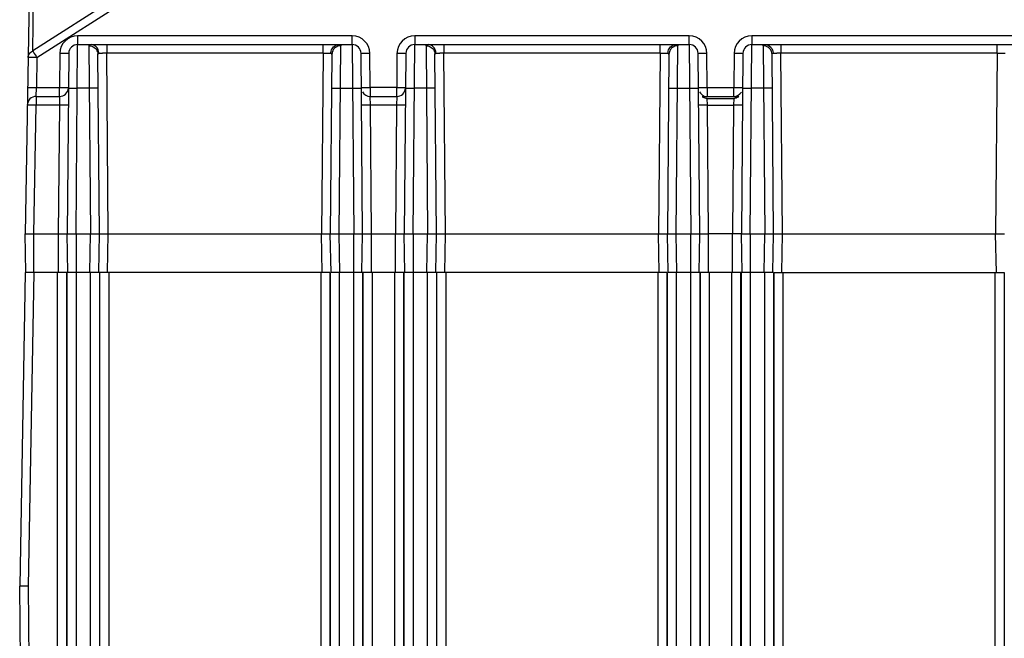
# Model space of a CAD drawing. Units: millimetres. Extents: x 37 to 303, y -27 to 307.
# Drawn here: x 124 to 157, y 250 to 271 of the extents above; entities that cross this region are included whole.
import ezdxf

# ---------------------------------------------------------------- set-up
doc = ezdxf.new("R2010")
doc.units = ezdxf.units.MM
doc.header["$LTSCALE"] = 23.1
doc.layers.get('0').update_dxf_attribs({"linetype": 'CONTINUOUS'})

msp = doc.modelspace()

# ---------------------------------------------------------------- linework, layer by layer
at = {"color": 7, "linetype": 'Continuous'}
for p, q in [((124.239, 269.706), (124.299, 273.152)), ((129.628, 273.152), (124.239, 269.706)), ((124.145, 272.927), (123.981, 263.521)), ((124.385, 269.481), (129.774, 272.927)), ((125.759, 270.216), (125.759, 269.921)), ((135.043, 270.216), (125.759, 270.216)), ((135.043, 269.921), (135.043, 270.216)), ((137.159, 270.216), (137.159, 269.921)), ((146.443, 270.216), (137.159, 270.216)), ((146.443, 269.921), (146.443, 270.216)), ((148.559, 270.216), (148.559, 269.921)), ((157.843, 270.216), (148.559, 270.216)), ((125.705, 263.521), (125.759, 269.921)), ((125.759, 269.921), (135.043, 269.921)), ((126.143, 269.88), (126.196, 263.521)), ((126.743, 269.921), (126.743, 269.627)), ((134.059, 269.627), (134.059, 269.921)), ((134.605, 263.521), (134.658, 269.88)), ((135.043, 269.921), (135.096, 263.521)), ((137.105, 263.521), (137.159, 269.921)), ((137.159, 269.921), (146.443, 269.921)), ((137.543, 269.88), (137.596, 263.521)), ((138.143, 269.921), (138.143, 269.627)), ((145.459, 269.627), (145.459, 269.921)), ((146.005, 263.521), (146.058, 269.88)), ((146.443, 269.921), (146.496, 263.521)), ((148.505, 263.521), (148.559, 269.921)), ((148.559, 269.921), (157.843, 269.921)), ((148.943, 269.88), (148.996, 263.521)), ((149.543, 269.921), (149.543, 269.627)), ((156.859, 269.627), (156.859, 269.921)), ((124.385, 269.481), (124.367, 268.466)), ((125.159, 269.621), (125.149, 268.466)), ((125.459, 269.624), (125.405, 263.521)), ((126.496, 263.521), (126.443, 269.591)), ((126.796, 263.521), (126.743, 269.627)), ((134.059, 269.627), (126.743, 269.627)), ((134.059, 269.627), (134.005, 263.521)), ((134.358, 269.591), (134.305, 263.521)), ((135.396, 263.521), (135.343, 269.624)), ((135.653, 268.466), (135.643, 269.621)), ((136.559, 269.621), (136.549, 268.466)), ((136.859, 269.624), (136.805, 263.521)), ((137.896, 263.521), (137.843, 269.591)), ((138.196, 263.521), (138.143, 269.627)), ((145.459, 269.627), (138.143, 269.627)), ((145.459, 269.627), (145.405, 263.521)), ((145.758, 269.591), (145.705, 263.521)), ((146.796, 263.521), (146.743, 269.624)), ((147.053, 268.466), (147.043, 269.621)), ((147.959, 269.621), (147.949, 268.466)), ((148.259, 269.624), (148.205, 263.521)), ((149.296, 263.521), (149.243, 269.591)), ((149.596, 263.521), (149.543, 269.627)), ((156.859, 269.627), (149.543, 269.627)), ((156.859, 269.627), (156.805, 263.521)), ((124.357, 268.171), (124.367, 268.466)), ((124.367, 268.466), (125.149, 268.466)), ((125.149, 268.174), (125.149, 268.466)), ((126.153, 268.448), (125.748, 268.448)), ((134.648, 268.448), (135.053, 268.448)), ((135.653, 268.466), (135.653, 268.171)), ((136.549, 268.466), (135.653, 268.466)), ((136.549, 268.174), (136.549, 268.466)), ((137.553, 268.448), (137.148, 268.448)), ((146.048, 268.448), (146.453, 268.448)), ((147.053, 268.466), (147.053, 268.171)), ((147.053, 268.466), (147.949, 268.466)), ((147.949, 268.171), (147.949, 268.466)), ((148.953, 268.448), (148.548, 268.448)), ((124.357, 268.171), (124.357, 267.877)), ((124.357, 268.171), (125.149, 268.171)), ((125.149, 268.171), (125.143, 267.877)), ((135.658, 267.877), (135.653, 268.171)), ((135.653, 268.171), (136.549, 268.171)), ((136.549, 268.171), (136.543, 267.877)), ((146.878, 268.171), (148.123, 268.171)), ((147.058, 267.877), (147.054, 268.101)), ((147.054, 268.101), (147.947, 268.101)), ((147.947, 268.101), (147.943, 267.877)), ((124.281, 263.521), (124.357, 267.877)), ((125.143, 267.877), (124.357, 267.877)), ((125.143, 267.877), (125.105, 263.521)), ((135.696, 263.521), (135.658, 267.877)), ((136.543, 267.877), (135.658, 267.877)), ((136.543, 267.877), (136.505, 263.521)), ((147.096, 263.521), (147.058, 267.877)), ((147.058, 267.877), (147.943, 267.877)), ((147.943, 267.877), (147.905, 263.521)), ((124.003, 262.221), (123.981, 263.521)), ((124.281, 262.221), (124.281, 263.521)), ((124.281, 263.521), (125.105, 263.521)), ((125.105, 263.521), (125.105, 262.221)), ((125.428, 262.221), (125.405, 263.521)), ((125.705, 263.521), (125.706, 227.221)), ((125.705, 263.521), (126.196, 263.521)), ((126.173, 262.221), (126.196, 263.521)), ((126.473, 262.221), (126.496, 263.521)), ((126.773, 262.221), (126.796, 263.521)), ((126.796, 263.521), (134.005, 263.521)), ((134.028, 262.221), (134.005, 263.521)), ((134.328, 262.221), (134.305, 263.521)), ((134.628, 262.221), (134.605, 263.521)), ((134.605, 263.521), (135.096, 263.521)), ((135.096, 235.321), (135.096, 263.521)), ((135.373, 262.221), (135.396, 263.521)), ((135.696, 262.221), (135.696, 263.521)), ((135.696, 263.521), (136.505, 263.521)), ((136.505, 262.221), (136.505, 263.521)), ((136.828, 262.221), (136.805, 263.521)), ((137.105, 263.521), (137.106, 235.321)), ((137.105, 263.521), (137.596, 263.521)), ((137.573, 262.221), (137.596, 263.521)), ((137.873, 262.221), (137.896, 263.521)), ((138.173, 262.221), (138.196, 263.521)), ((138.196, 263.521), (145.405, 263.521)), ((145.428, 262.221), (145.405, 263.521)), ((145.728, 262.221), (145.705, 263.521)), ((146.028, 262.221), (146.005, 263.521)), ((146.005, 263.521), (146.496, 263.521)), ((146.496, 235.321), (146.496, 263.521)), ((146.773, 262.221), (146.796, 263.521)), ((147.096, 262.221), (147.096, 263.521)), ((148.205, 263.521), (147.096, 263.521)), ((147.905, 262.221), (147.905, 263.521)), ((148.228, 262.221), (148.205, 263.521)), ((148.505, 263.521), (148.506, 235.321)), ((148.505, 263.521), (148.996, 263.521)), ((148.973, 262.221), (148.996, 263.521)), ((149.273, 262.221), (149.296, 263.521)), ((149.573, 262.221), (149.596, 263.521)), ((149.596, 263.521), (156.805, 263.521)), ((156.828, 262.221), (156.805, 263.521)), ((123.986, 262.221), (123.801, 251.621)), ((126.496, 262.221), (123.989, 262.221)), ((124.101, 251.62), (124.286, 262.221)), ((125.081, 227.221), (125.081, 262.221)), ((125.381, 262.221), (125.381, 227.521)), ((125.406, 227.521), (125.406, 262.221)), ((126.196, 227.221), (126.196, 262.221)), ((126.496, 262.221), (126.496, 227.521)), ((126.512, 235.321), (126.512, 262.221)), ((134.29, 262.221), (126.512, 262.221)), ((126.812, 262.221), (126.812, 235.321)), ((133.99, 235.321), (133.99, 262.221)), ((134.29, 262.221), (134.29, 235.321)), ((134.306, 235.321), (134.306, 262.221)), ((137.896, 262.221), (134.309, 262.221)), ((134.606, 262.221), (134.606, 235.321)), ((135.396, 262.221), (135.396, 235.321)), ((135.421, 235.321), (135.421, 262.221)), ((135.72, 262.221), (135.72, 235.321)), ((136.481, 235.321), (136.481, 262.221)), ((136.781, 262.221), (136.781, 235.321)), ((136.806, 235.321), (136.806, 262.221)), ((137.596, 235.321), (137.596, 262.221)), ((137.896, 262.221), (137.896, 235.321)), ((137.912, 235.321), (137.912, 262.221)), ((145.69, 262.221), (137.912, 262.221)), ((138.212, 262.221), (138.212, 235.321)), ((145.39, 235.321), (145.39, 262.221)), ((145.69, 262.221), (145.69, 235.321)), ((145.706, 235.321), (145.706, 262.221)), ((149.296, 262.221), (145.709, 262.221)), ((146.006, 262.221), (146.006, 235.321)), ((146.796, 262.221), (146.796, 235.321)), ((146.821, 235.321), (146.821, 262.221)), ((147.12, 262.221), (147.12, 235.321)), ((147.881, 235.321), (147.881, 262.221)), ((148.181, 262.221), (148.181, 235.321)), ((148.206, 235.321), (148.206, 262.221)), ((148.996, 235.321), (148.996, 262.221)), ((149.296, 262.221), (149.296, 235.321)), ((149.312, 235.321), (149.312, 262.221)), ((149.312, 262.221), (157.09, 262.221)), ((149.612, 262.221), (149.612, 235.321)), ((156.79, 235.321), (156.79, 262.221)), ((157.09, 262.221), (157.09, 235.321)), ((123.951, 235.321), (123.8, 251.621)), ((124.101, 251.62), (123.801, 251.621)), ((124.251, 235.321), (124.101, 251.62))]:
    msp.add_line(p, q, dxfattribs=at)
for centre, radius, start, end in [((125.759, 269.616), 0.6, 90.019, 179.4803), ((135.043, 269.616), 0.6, 0.5192, 89.9809), ((137.159, 269.616), 0.6, 90.019, 179.4803), ((146.443, 269.616), 0.6, 0.5192, 89.9809), ((148.559, 269.616), 0.6, 90.0201, 179.4792), ((125.759, 269.621), 0.3, 90, 179.5004), ((135.043, 269.621), 0.3, 0.4997, 90), ((137.159, 269.621), 0.3, 90, 179.5004), ((146.443, 269.621), 0.3, 0.4997, 90), ((148.559, 269.621), 0.3, 90, 179.5003), ((148.941, 269.559), 0.321, 82.6609, 89.667), ((126.61, 256.157), 13.47, 89.8875, 90.027), ((126.606, 254.001), 15.626, 89.4977, 89.8863), ((138.01, 256.157), 13.47, 89.8875, 90.027), ((138.006, 254.001), 15.626, 89.4977, 89.8863), ((149.41, 256.172), 13.455, 89.8871, 90.0269), ((149.406, 253.996), 15.632, 89.4974, 89.8859), ((125.149, 268.471), 0.3, 270, 354.937), ((135.519, 280.745), 12.279, 269.9246, 270.0888), ((135.513, 284.27), 15.804, 270.0929, 270.509), ((136.549, 268.471), 0.3, 270, 354.9381), ((146.919, 280.745), 12.279, 269.9246, 270.0888), ((146.913, 284.27), 15.804, 270.0929, 270.509), ((124.357, 267.871), 0.3, 90, 179.0002), ((135.653, 268.471), 0.3, 209.7718, 270), ((147.053, 268.471), 0.3, 209.7718, 246.9397), ((147.096, 268.427), 0.336, 229.5295, 233.6164), ((147.087, 268.415), 0.321, 233.6155, 237.7381), ((147.949, 268.471), 0.3, 270, 328.8405)]:
    msp.add_arc(centre, radius, start, end, dxfattribs=at)
for points, knots in [([(126.143, 269.88), (126.143, 269.886), (126.145, 269.899), (126.16, 269.914), (126.184, 269.92), (126.202, 269.921), (126.212, 269.921)], [0, 0, 0, 0, 0.208624, 0.408783, 0.660934, 1, 1, 1, 1]), ([(126.143, 269.88), (126.161, 269.88), (126.238, 269.872), (126.312, 269.836), (126.354, 269.796)], [0, 0, 0, 0, 0.238484, 1, 1, 1, 1]), ([(126.455, 269.739), (126.435, 269.792), (126.37, 269.884), (126.262, 269.921), (126.212, 269.921)], [0, 0, 0, 0, 0.525731, 1, 1, 1, 1]), ([(126.354, 269.796), (126.369, 269.782), (126.417, 269.723), (126.443, 269.647), (126.443, 269.591)], [0, 0, 0, 0, 0.262211, 1, 1, 1, 1]), ([(126.477, 269.626), (126.477, 269.635), (126.475, 269.674), (126.465, 269.712), (126.455, 269.739)], [0, 0, 0, 0, 0.23969, 1, 1, 1, 1]), ([(134.324, 269.626), (134.324, 269.635), (134.327, 269.674), (134.336, 269.712), (134.346, 269.739)], [0, 0, 0, 0, 0.239616, 1, 1, 1, 1]), ([(134.346, 269.739), (134.357, 269.766), (134.383, 269.817), (134.46, 269.893), (134.539, 269.921), (134.59, 269.921)], [0, 0, 0, 0, 0.268416, 0.528321, 1, 1, 1, 1]), ([(134.447, 269.796), (134.433, 269.782), (134.385, 269.723), (134.359, 269.647), (134.358, 269.591)], [0, 0, 0, 0, 0.262216, 1, 1, 1, 1]), ([(134.658, 269.88), (134.64, 269.88), (134.564, 269.872), (134.489, 269.836), (134.447, 269.796)], [0, 0, 0, 0, 0.238482, 1, 1, 1, 1]), ([(134.59, 269.921), (134.6, 269.921), (134.618, 269.92), (134.641, 269.914), (134.656, 269.899), (134.658, 269.886), (134.658, 269.88)], [0, 0, 0, 0, 0.339174, 0.591214, 0.791337, 1, 1, 1, 1]), ([(137.543, 269.88), (137.543, 269.886), (137.545, 269.899), (137.56, 269.914), (137.584, 269.92), (137.602, 269.921), (137.612, 269.921)], [0, 0, 0, 0, 0.208624, 0.408783, 0.660934, 1, 1, 1, 1]), ([(137.543, 269.88), (137.561, 269.88), (137.638, 269.872), (137.712, 269.836), (137.754, 269.796)], [0, 0, 0, 0, 0.238484, 1, 1, 1, 1]), ([(137.855, 269.739), (137.835, 269.792), (137.77, 269.884), (137.662, 269.921), (137.612, 269.921)], [0, 0, 0, 0, 0.525731, 1, 1, 1, 1]), ([(137.754, 269.796), (137.769, 269.782), (137.817, 269.723), (137.843, 269.647), (137.843, 269.591)], [0, 0, 0, 0, 0.262211, 1, 1, 1, 1]), ([(137.877, 269.626), (137.877, 269.635), (137.875, 269.674), (137.865, 269.712), (137.855, 269.739)], [0, 0, 0, 0, 0.23969, 1, 1, 1, 1]), ([(145.724, 269.626), (145.724, 269.635), (145.727, 269.674), (145.736, 269.712), (145.746, 269.739)], [0, 0, 0, 0, 0.239616, 1, 1, 1, 1]), ([(145.746, 269.739), (145.757, 269.766), (145.783, 269.817), (145.86, 269.893), (145.939, 269.921), (145.99, 269.921)], [0, 0, 0, 0, 0.268416, 0.528321, 1, 1, 1, 1]), ([(145.847, 269.796), (145.833, 269.782), (145.785, 269.723), (145.759, 269.647), (145.758, 269.591)], [0, 0, 0, 0, 0.262216, 1, 1, 1, 1]), ([(146.058, 269.88), (146.04, 269.88), (145.964, 269.872), (145.889, 269.836), (145.847, 269.796)], [0, 0, 0, 0, 0.238482, 1, 1, 1, 1]), ([(145.99, 269.921), (146, 269.921), (146.018, 269.92), (146.041, 269.914), (146.056, 269.899), (146.058, 269.886), (146.058, 269.88)], [0, 0, 0, 0, 0.339174, 0.591214, 0.791337, 1, 1, 1, 1]), ([(148.943, 269.88), (148.943, 269.886), (148.945, 269.899), (148.96, 269.914), (148.984, 269.92), (149.002, 269.921), (149.012, 269.921)], [0, 0, 0, 0, 0.208678, 0.408801, 0.660808, 1, 1, 1, 1]), ([(149.243, 269.591), (149.243, 269.659), (149.187, 269.801), (149.051, 269.869), (148.982, 269.877)], [0, 0, 0, 0, 0.495431, 1, 1, 1, 1]), ([(149.012, 269.921), (149.08, 269.921), (149.191, 269.867), (149.261, 269.739), (149.277, 269.663), (149.277, 269.626)], [0, 0, 0, 0, 0.475381, 0.741733, 1, 1, 1, 1]), ([(124.085, 269.481), (124.086, 269.527), (124.118, 269.622), (124.195, 269.685), (124.239, 269.706)], [0, 0, 0, 0, 0.484946, 1, 1, 1, 1]), ([(124.385, 269.481), (124.346, 269.482), (124.291, 269.482), (124.22, 269.483), (124.175, 269.483), (124.139, 269.483), (124.113, 269.483), (124.099, 269.482), (124.091, 269.482), (124.088, 269.481), (124.085, 269.481), (124.085, 269.481)], [0, 0, 0, 0, 0.382501, 0.555368, 0.706761, 0.830988, 0.923465, 0.956512, 0.980371, 0.994878, 1, 1, 1, 1]), ([(124.239, 269.706), (124.247, 269.693), (124.296, 269.619), (124.345, 269.543), (124.385, 269.481)], [0, 0, 0, 0, 0.169506, 1, 1, 1, 1]), ([(125.459, 269.624), (125.459, 269.624), (125.456, 269.624), (125.453, 269.623), (125.446, 269.623), (125.432, 269.622), (125.406, 269.622), (125.368, 269.621), (125.321, 269.621), (125.25, 269.621), (125.195, 269.621), (125.159, 269.621)], [0, 0, 0, 0, 0.004388, 0.017167, 0.039059, 0.070661, 0.163764, 0.293284, 0.453154, 0.63211, 1, 1, 1, 1]), ([(126.443, 269.591), (126.443, 269.6), (126.447, 269.621), (126.468, 269.626), (126.477, 269.626)], [0, 0, 0, 0, 0.496768, 1, 1, 1, 1]), ([(126.477, 269.626), (126.485, 269.626), (126.528, 269.627), (126.57, 269.627), (126.604, 269.627)], [0, 0, 0, 0, 0.190349, 1, 1, 1, 1]), ([(134.059, 269.627), (134.085, 269.627), (134.174, 269.627), (134.262, 269.628), (134.324, 269.626)], [0, 0, 0, 0, 0.30195, 1, 1, 1, 1]), ([(134.358, 269.591), (134.358, 269.596), (134.358, 269.602), (134.358, 269.611), (134.353, 269.612), (134.35, 269.615), (134.346, 269.62), (134.338, 269.626), (134.329, 269.626), (134.324, 269.626)], [0, 0, 0, 0, 0.25713, 0.348862, 0.396506, 0.479009, 0.600532, 0.725007, 1, 1, 1, 1]), ([(135.643, 269.621), (135.606, 269.621), (135.551, 269.621), (135.481, 269.621), (135.434, 269.621), (135.396, 269.622), (135.37, 269.622), (135.356, 269.623), (135.348, 269.623), (135.345, 269.624), (135.343, 269.624), (135.343, 269.624)], [0, 0, 0, 0, 0.36789, 0.546846, 0.706716, 0.836236, 0.929339, 0.960941, 0.982833, 0.995612, 1, 1, 1, 1]), ([(136.859, 269.624), (136.859, 269.624), (136.856, 269.624), (136.853, 269.623), (136.846, 269.623), (136.832, 269.622), (136.806, 269.622), (136.768, 269.621), (136.721, 269.621), (136.65, 269.621), (136.595, 269.621), (136.559, 269.621)], [0, 0, 0, 0, 0.004388, 0.017167, 0.039059, 0.070661, 0.163764, 0.293284, 0.453154, 0.63211, 1, 1, 1, 1]), ([(137.843, 269.591), (137.843, 269.6), (137.847, 269.621), (137.868, 269.626), (137.877, 269.626)], [0, 0, 0, 0, 0.496768, 1, 1, 1, 1]), ([(137.877, 269.626), (137.885, 269.626), (137.928, 269.627), (137.97, 269.627), (138.004, 269.627)], [0, 0, 0, 0, 0.190349, 1, 1, 1, 1]), ([(145.459, 269.627), (145.485, 269.627), (145.574, 269.627), (145.662, 269.628), (145.724, 269.626)], [0, 0, 0, 0, 0.30195, 1, 1, 1, 1]), ([(145.758, 269.591), (145.758, 269.596), (145.758, 269.602), (145.758, 269.611), (145.753, 269.612), (145.75, 269.615), (145.746, 269.62), (145.738, 269.626), (145.729, 269.626), (145.724, 269.626)], [0, 0, 0, 0, 0.25713, 0.348862, 0.396506, 0.479009, 0.600532, 0.725007, 1, 1, 1, 1]), ([(147.043, 269.621), (147.006, 269.621), (146.951, 269.621), (146.881, 269.621), (146.834, 269.621), (146.796, 269.622), (146.77, 269.622), (146.756, 269.623), (146.748, 269.623), (146.745, 269.624), (146.743, 269.624), (146.743, 269.624)], [0, 0, 0, 0, 0.36789, 0.546846, 0.706716, 0.836237, 0.929339, 0.960941, 0.982833, 0.995612, 1, 1, 1, 1]), ([(148.259, 269.624), (148.259, 269.624), (148.256, 269.624), (148.253, 269.623), (148.246, 269.623), (148.232, 269.622), (148.206, 269.622), (148.168, 269.621), (148.121, 269.621), (148.05, 269.621), (147.995, 269.621), (147.959, 269.621)], [0, 0, 0, 0, 0.004388, 0.017167, 0.039059, 0.070661, 0.163764, 0.293284, 0.453154, 0.63211, 1, 1, 1, 1]), ([(149.243, 269.591), (149.243, 269.6), (149.247, 269.621), (149.268, 269.626), (149.277, 269.626)], [0, 0, 0, 0, 0.500562, 1, 1, 1, 1]), ([(149.277, 269.626), (149.285, 269.626), (149.328, 269.627), (149.37, 269.627), (149.404, 269.627)], [0, 0, 0, 0, 0.190412, 1, 1, 1, 1]), ([(156.859, 269.627), (156.885, 269.627), (156.974, 269.627), (157.062, 269.628), (157.124, 269.626)], [0, 0, 0, 0, 0.30195, 1, 1, 1, 1]), ([(124.067, 268.466), (124.067, 268.467), (124.07, 268.467), (124.073, 268.467), (124.08, 268.467), (124.094, 268.468), (124.12, 268.468), (124.158, 268.468), (124.205, 268.468), (124.276, 268.468), (124.33, 268.467), (124.367, 268.466)], [0, 0, 0, 0, 0.004381, 0.017154, 0.039039, 0.070636, 0.163728, 0.293243, 0.453112, 0.632076, 1, 1, 1, 1]), ([(125.149, 268.466), (125.214, 268.466), (125.303, 268.465), (125.402, 268.467), (125.435, 268.467), (125.446, 268.468)], [0, 0, 0, 0, 0.664843, 0.889297, 1, 1, 1, 1]), ([(125.448, 268.445), (125.448, 268.446), (125.451, 268.445), (125.455, 268.446), (125.462, 268.446), (125.477, 268.447), (125.502, 268.448), (125.539, 268.448), (125.584, 268.448), (125.654, 268.448), (125.71, 268.448), (125.748, 268.448)], [0, 0, 0, 0, 0.005134, 0.019647, 0.043508, 0.076557, 0.169039, 0.293272, 0.444665, 0.617526, 1, 1, 1, 1]), ([(126.453, 268.445), (126.453, 268.446), (126.45, 268.445), (126.447, 268.446), (126.439, 268.446), (126.425, 268.447), (126.399, 268.448), (126.363, 268.448), (126.318, 268.448), (126.247, 268.448), (126.191, 268.448), (126.153, 268.448)], [0, 0, 0, 0, 0.005137, 0.019653, 0.043515, 0.076565, 0.169049, 0.293283, 0.444674, 0.617534, 1, 1, 1, 1]), ([(134.348, 268.445), (134.348, 268.446), (134.351, 268.445), (134.355, 268.446), (134.362, 268.446), (134.377, 268.447), (134.402, 268.448), (134.439, 268.448), (134.484, 268.448), (134.554, 268.448), (134.61, 268.448), (134.648, 268.448)], [0, 0, 0, 0, 0.005133, 0.019645, 0.043504, 0.076552, 0.169033, 0.293267, 0.44466, 0.617523, 1, 1, 1, 1]), ([(135.053, 268.448), (135.091, 268.448), (135.147, 268.448), (135.218, 268.448), (135.263, 268.448), (135.299, 268.448), (135.325, 268.447), (135.339, 268.446), (135.347, 268.446), (135.35, 268.445), (135.353, 268.446), (135.353, 268.445)], [0, 0, 0, 0, 0.382477, 0.55534, 0.70673, 0.830962, 0.923444, 0.956492, 0.980352, 0.994865, 1, 1, 1, 1]), ([(135.353, 268.469), (135.353, 268.468), (135.358, 268.469), (135.364, 268.467), (135.378, 268.467), (135.395, 268.466), (135.416, 268.466), (135.453, 268.466), (135.482, 268.466), (135.503, 268.466)], [0, 0, 0, 0, 0.017775, 0.068958, 0.152996, 0.268789, 0.414074, 0.586294, 1, 1, 1, 1]), ([(136.549, 268.466), (136.614, 268.466), (136.703, 268.465), (136.802, 268.467), (136.835, 268.467), (136.846, 268.468)], [0, 0, 0, 0, 0.664843, 0.889297, 1, 1, 1, 1]), ([(136.848, 268.445), (136.848, 268.446), (136.851, 268.445), (136.855, 268.446), (136.862, 268.446), (136.877, 268.447), (136.902, 268.448), (136.939, 268.448), (136.984, 268.448), (137.054, 268.448), (137.11, 268.448), (137.148, 268.448)], [0, 0, 0, 0, 0.005134, 0.019647, 0.043508, 0.076557, 0.169039, 0.293272, 0.444665, 0.617526, 1, 1, 1, 1]), ([(137.853, 268.445), (137.853, 268.446), (137.85, 268.445), (137.847, 268.446), (137.839, 268.446), (137.825, 268.447), (137.799, 268.448), (137.763, 268.448), (137.718, 268.448), (137.647, 268.448), (137.591, 268.448), (137.553, 268.448)], [0, 0, 0, 0, 0.005137, 0.019653, 0.043515, 0.076565, 0.169049, 0.293283, 0.444674, 0.617534, 1, 1, 1, 1]), ([(145.748, 268.445), (145.748, 268.446), (145.751, 268.445), (145.755, 268.446), (145.762, 268.446), (145.777, 268.447), (145.802, 268.448), (145.839, 268.448), (145.884, 268.448), (145.954, 268.448), (146.01, 268.448), (146.048, 268.448)], [0, 0, 0, 0, 0.005133, 0.019645, 0.043504, 0.076552, 0.169033, 0.293267, 0.44466, 0.617523, 1, 1, 1, 1]), ([(146.453, 268.448), (146.491, 268.448), (146.547, 268.448), (146.618, 268.448), (146.663, 268.448), (146.699, 268.448), (146.725, 268.447), (146.739, 268.446), (146.747, 268.446), (146.75, 268.445), (146.753, 268.446), (146.753, 268.445)], [0, 0, 0, 0, 0.382477, 0.55534, 0.70673, 0.830962, 0.923444, 0.956492, 0.980352, 0.994865, 1, 1, 1, 1]), ([(146.753, 268.469), (146.753, 268.468), (146.758, 268.469), (146.764, 268.467), (146.778, 268.467), (146.795, 268.466), (146.816, 268.466), (146.853, 268.466), (146.882, 268.466), (146.903, 268.466)], [0, 0, 0, 0, 0.017775, 0.068958, 0.152996, 0.268789, 0.414074, 0.586294, 1, 1, 1, 1]), ([(147.949, 268.466), (148.014, 268.466), (148.103, 268.465), (148.202, 268.467), (148.235, 268.467), (148.246, 268.468)], [0, 0, 0, 0, 0.664843, 0.889297, 1, 1, 1, 1]), ([(148.248, 268.445), (148.248, 268.446), (148.251, 268.445), (148.255, 268.446), (148.262, 268.446), (148.277, 268.447), (148.302, 268.448), (148.339, 268.448), (148.384, 268.448), (148.454, 268.448), (148.51, 268.448), (148.548, 268.448)], [0, 0, 0, 0, 0.005134, 0.019647, 0.043507, 0.076556, 0.169038, 0.293271, 0.444664, 0.617526, 1, 1, 1, 1]), ([(149.253, 268.445), (149.253, 268.446), (149.25, 268.445), (149.247, 268.446), (149.239, 268.446), (149.225, 268.447), (149.199, 268.448), (149.163, 268.448), (149.118, 268.448), (149.047, 268.448), (148.991, 268.448), (148.953, 268.448)], [0, 0, 0, 0, 0.005134, 0.019645, 0.043505, 0.076553, 0.169034, 0.293268, 0.444661, 0.617524, 1, 1, 1, 1]), ([(148.123, 268.171), (148.087, 268.14), (148.027, 268.108), (147.963, 268.101), (147.947, 268.101)], [0, 0, 0, 0, 0.748328, 1, 1, 1, 1]), ([(124.357, 267.877), (124.318, 267.877), (124.263, 267.878), (124.192, 267.879), (124.147, 267.879), (124.111, 267.879), (124.085, 267.879), (124.071, 267.878), (124.063, 267.878), (124.06, 267.877), (124.057, 267.877), (124.057, 267.877)], [0, 0, 0, 0, 0.382483, 0.555344, 0.706733, 0.830964, 0.923443, 0.956491, 0.980351, 0.994864, 1, 1, 1, 1]), ([(125.443, 267.879), (125.443, 267.879), (125.441, 267.879), (125.438, 267.878), (125.431, 267.878), (125.416, 267.877), (125.391, 267.877), (125.353, 267.876), (125.306, 267.876), (125.235, 267.876), (125.18, 267.876), (125.143, 267.877)], [0, 0, 0, 0, 0.004389, 0.017168, 0.039061, 0.070665, 0.163767, 0.293288, 0.453157, 0.632113, 1, 1, 1, 1]), ([(135.658, 267.877), (135.621, 267.876), (135.567, 267.876), (135.496, 267.876), (135.449, 267.876), (135.411, 267.877), (135.385, 267.877), (135.371, 267.878), (135.364, 267.878), (135.361, 267.879), (135.358, 267.879), (135.358, 267.879)], [0, 0, 0, 0, 0.367892, 0.546848, 0.706718, 0.836238, 0.929339, 0.960942, 0.982834, 0.995612, 1, 1, 1, 1]), ([(136.843, 267.879), (136.843, 267.879), (136.841, 267.879), (136.838, 267.878), (136.831, 267.878), (136.816, 267.877), (136.791, 267.877), (136.753, 267.876), (136.706, 267.876), (136.635, 267.876), (136.58, 267.876), (136.543, 267.877)], [0, 0, 0, 0, 0.004389, 0.017168, 0.039061, 0.070665, 0.163767, 0.293288, 0.453157, 0.632113, 1, 1, 1, 1]), ([(147.058, 267.877), (147.021, 267.876), (146.967, 267.876), (146.896, 267.876), (146.849, 267.876), (146.811, 267.877), (146.785, 267.877), (146.771, 267.878), (146.764, 267.878), (146.761, 267.879), (146.758, 267.879), (146.758, 267.879)], [0, 0, 0, 0, 0.367892, 0.546849, 0.706718, 0.836238, 0.929339, 0.960942, 0.982834, 0.995612, 1, 1, 1, 1]), ([(148.243, 267.879), (148.243, 267.879), (148.241, 267.879), (148.238, 267.878), (148.231, 267.878), (148.216, 267.877), (148.191, 267.877), (148.153, 267.876), (148.106, 267.876), (148.035, 267.876), (147.98, 267.876), (147.943, 267.877)], [0, 0, 0, 0, 0.004388, 0.017166, 0.039058, 0.07066, 0.163761, 0.293279, 0.453148, 0.632105, 1, 1, 1, 1]), ([(123.981, 263.521), (123.981, 263.523), (123.993, 263.522), (124.006, 263.522), (124.035, 263.521), (124.071, 263.522), (124.116, 263.521), (124.167, 263.521), (124.223, 263.523), (124.261, 263.522), (124.281, 263.521)], [0, 0, 0, 0, 0.019773, 0.076747, 0.169083, 0.293352, 0.444941, 0.617816, 0.805207, 1, 1, 1, 1]), ([(125.105, 263.521), (125.144, 263.519), (125.199, 263.522), (125.27, 263.522), (125.315, 263.521), (125.351, 263.522), (125.381, 263.522), (125.394, 263.52), (125.405, 263.519), (125.405, 263.521)], [0, 0, 0, 0, 0.382225, 0.555065, 0.706394, 0.830558, 0.922951, 0.979917, 1, 1, 1, 1]), ([(125.405, 263.521), (125.405, 263.523), (125.417, 263.523), (125.43, 263.521), (125.46, 263.521), (125.496, 263.522), (125.541, 263.522), (125.611, 263.521), (125.667, 263.523), (125.705, 263.521)], [0, 0, 0, 0, 0.020066, 0.07712, 0.16945, 0.293733, 0.445129, 0.617821, 1, 1, 1, 1]), ([(126.196, 263.521), (126.234, 263.521), (126.29, 263.521), (126.361, 263.521), (126.406, 263.521), (126.442, 263.521), (126.468, 263.521), (126.482, 263.521), (126.49, 263.521), (126.493, 263.522), (126.496, 263.521), (126.496, 263.521)], [0, 0, 0, 0, 0.382673, 0.55563, 0.7071, 0.831374, 0.923858, 0.95689, 0.980714, 0.995146, 1, 1, 1, 1]), ([(126.496, 263.521), (126.496, 263.522), (126.499, 263.521), (126.502, 263.522), (126.51, 263.522), (126.525, 263.522), (126.55, 263.522), (126.587, 263.522), (126.632, 263.522), (126.702, 263.522), (126.758, 263.521), (126.796, 263.521)], [0, 0, 0, 0, 0.004859, 0.019281, 0.043094, 0.076117, 0.168589, 0.29286, 0.444334, 0.6173, 1, 1, 1, 1]), ([(134.005, 263.521), (134.044, 263.521), (134.099, 263.522), (134.17, 263.522), (134.215, 263.522), (134.252, 263.522), (134.277, 263.522), (134.291, 263.522), (134.299, 263.522), (134.302, 263.521), (134.305, 263.522), (134.305, 263.521)], [0, 0, 0, 0, 0.382701, 0.555667, 0.707141, 0.831412, 0.923883, 0.956905, 0.980718, 0.99514, 1, 1, 1, 1]), ([(134.305, 263.521), (134.305, 263.521), (134.308, 263.522), (134.312, 263.521), (134.319, 263.521), (134.334, 263.521), (134.359, 263.521), (134.396, 263.521), (134.441, 263.521), (134.511, 263.521), (134.567, 263.521), (134.605, 263.521)], [0, 0, 0, 0, 0.004858, 0.01928, 0.043093, 0.076116, 0.168588, 0.292859, 0.444333, 0.617299, 1, 1, 1, 1]), ([(135.096, 263.521), (135.134, 263.524), (135.19, 263.521), (135.261, 263.521), (135.306, 263.522), (135.342, 263.521), (135.371, 263.521), (135.384, 263.523), (135.396, 263.523), (135.396, 263.521)], [0, 0, 0, 0, 0.382229, 0.555066, 0.706398, 0.830561, 0.92295, 0.979914, 1, 1, 1, 1]), ([(135.396, 263.521), (135.396, 263.519), (135.408, 263.52), (135.421, 263.522), (135.451, 263.522), (135.486, 263.521), (135.532, 263.522), (135.602, 263.522), (135.658, 263.519), (135.696, 263.521)], [0, 0, 0, 0, 0.020138, 0.077111, 0.169482, 0.293624, 0.44494, 0.617774, 1, 1, 1, 1]), ([(136.505, 263.521), (136.544, 263.519), (136.599, 263.522), (136.67, 263.522), (136.715, 263.521), (136.751, 263.522), (136.781, 263.522), (136.794, 263.52), (136.805, 263.519), (136.805, 263.521)], [0, 0, 0, 0, 0.382225, 0.555064, 0.706393, 0.830557, 0.92295, 0.979917, 1, 1, 1, 1]), ([(136.805, 263.521), (136.805, 263.523), (136.817, 263.523), (136.83, 263.521), (136.86, 263.521), (136.896, 263.522), (136.941, 263.522), (137.011, 263.521), (137.067, 263.521), (137.105, 263.521)], [0, 0, 0, 0, 0.020048, 0.077094, 0.169425, 0.293707, 0.445098, 0.617788, 1, 1, 1, 1]), ([(137.596, 263.521), (137.634, 263.521), (137.69, 263.521), (137.761, 263.521), (137.806, 263.521), (137.842, 263.521), (137.868, 263.521), (137.882, 263.521), (137.89, 263.521), (137.893, 263.522), (137.896, 263.521), (137.896, 263.521)], [0, 0, 0, 0, 0.382673, 0.55563, 0.7071, 0.831374, 0.923858, 0.95689, 0.980714, 0.995146, 1, 1, 1, 1]), ([(137.896, 263.521), (137.896, 263.522), (137.899, 263.521), (137.902, 263.522), (137.91, 263.522), (137.925, 263.522), (137.95, 263.522), (137.987, 263.522), (138.032, 263.522), (138.102, 263.522), (138.158, 263.521), (138.196, 263.521)], [0, 0, 0, 0, 0.004859, 0.019281, 0.043094, 0.076117, 0.168589, 0.29286, 0.444334, 0.6173, 1, 1, 1, 1]), ([(145.405, 263.521), (145.444, 263.521), (145.499, 263.522), (145.57, 263.522), (145.615, 263.522), (145.652, 263.522), (145.677, 263.522), (145.691, 263.522), (145.699, 263.522), (145.702, 263.521), (145.705, 263.522), (145.705, 263.521)], [0, 0, 0, 0, 0.382701, 0.555667, 0.707141, 0.831412, 0.923883, 0.956905, 0.980718, 0.99514, 1, 1, 1, 1]), ([(145.705, 263.521), (145.705, 263.521), (145.708, 263.522), (145.712, 263.521), (145.719, 263.521), (145.734, 263.521), (145.759, 263.521), (145.796, 263.521), (145.841, 263.521), (145.911, 263.521), (145.967, 263.521), (146.005, 263.521)], [0, 0, 0, 0, 0.004858, 0.01928, 0.043093, 0.076116, 0.168588, 0.292859, 0.444333, 0.617299, 1, 1, 1, 1]), ([(146.496, 263.521), (146.534, 263.524), (146.59, 263.521), (146.661, 263.521), (146.706, 263.522), (146.742, 263.521), (146.771, 263.521), (146.784, 263.523), (146.796, 263.523), (146.796, 263.521)], [0, 0, 0, 0, 0.382229, 0.555066, 0.706398, 0.830561, 0.92295, 0.979914, 1, 1, 1, 1]), ([(146.796, 263.521), (146.796, 263.519), (146.808, 263.52), (146.821, 263.522), (146.851, 263.522), (146.886, 263.521), (146.932, 263.522), (147.002, 263.522), (147.058, 263.519), (147.096, 263.521)], [0, 0, 0, 0, 0.020138, 0.077111, 0.169482, 0.293624, 0.44494, 0.617774, 1, 1, 1, 1]), ([(148.205, 263.521), (148.205, 263.523), (148.217, 263.523), (148.23, 263.521), (148.26, 263.521), (148.296, 263.522), (148.341, 263.521), (148.411, 263.521), (148.467, 263.524), (148.505, 263.521)], [0, 0, 0, 0, 0.020075, 0.077033, 0.169413, 0.293567, 0.444896, 0.617744, 1, 1, 1, 1]), ([(148.996, 263.521), (149.034, 263.521), (149.09, 263.521), (149.161, 263.521), (149.206, 263.521), (149.242, 263.521), (149.268, 263.521), (149.282, 263.521), (149.29, 263.521), (149.293, 263.522), (149.296, 263.521), (149.296, 263.521)], [0, 0, 0, 0, 0.382702, 0.555669, 0.707142, 0.831414, 0.923885, 0.956908, 0.98072, 0.995142, 1, 1, 1, 1]), ([(149.296, 263.521), (149.296, 263.521), (149.3, 263.522), (149.302, 263.521), (149.31, 263.522), (149.325, 263.522), (149.35, 263.522), (149.387, 263.522), (149.432, 263.522), (149.502, 263.522), (149.558, 263.521), (149.596, 263.521)], [0, 0, 0, 0, 0.00484, 0.019262, 0.043079, 0.076106, 0.16858, 0.292852, 0.444327, 0.617296, 1, 1, 1, 1]), ([(156.805, 263.521), (156.844, 263.521), (156.899, 263.522), (156.97, 263.522), (157.015, 263.522), (157.052, 263.522), (157.077, 263.522), (157.091, 263.522), (157.099, 263.522), (157.102, 263.521), (157.105, 263.522), (157.105, 263.521)], [0, 0, 0, 0, 0.382701, 0.555667, 0.707141, 0.831412, 0.923883, 0.956905, 0.980718, 0.99514, 1, 1, 1, 1])]:
    msp.add_open_spline(points, degree=3, knots=knots, dxfattribs=at)
msp.add_open_spline([(147.054, 268.101), (147.006, 268.101), (146.957, 268.118), (146.916, 268.144)], degree=3, dxfattribs=at)

doc.saveas('drawing.dxf')
